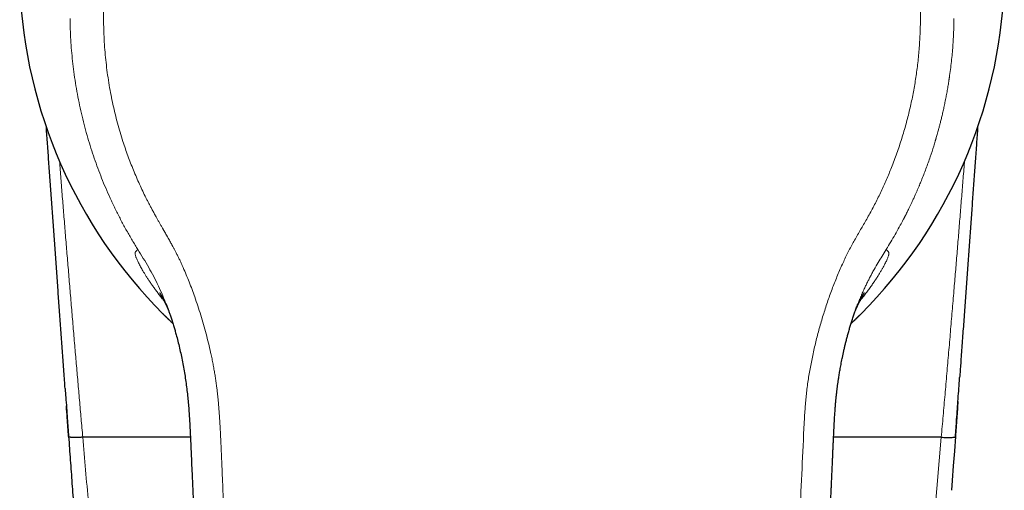
# Model space of a CAD drawing. Units: millimetres. Extents: x 8 to 524, y 12 to 399.
# Drawn here: x 249 to 298, y 151 to 174 of the extents above; entities that cross this region are included whole.
import ezdxf

# ---------------------------------------------------------------- set-up
doc = ezdxf.new("R2010")
doc.units = ezdxf.units.MM

msp = doc.modelspace()

# ---------------------------------------------------------------- linework, layer by layer
at = {"color": 252, "linetype": 'Continuous', "lineweight": 0}
for p, q in [((255.171, 162.401), (255.11, 162.5)), ((294.313, 147.382), (294.818, 153.141))]:
    msp.add_line(p, q, dxfattribs=at)
at = {"color": 7, "linetype": 'Continuous', "lineweight": 30}
for p, q in [((256.586, 159.665), (256.565, 159.716)), ((257.766, 153.141), (252.453, 153.141)), ((294.817, 153.141), (289.503, 153.141))]:
    msp.add_line(p, q, dxfattribs=at)
at = {"color": 7, "linetype": 'Continuous', "lineweight": 30, "flags": 128}
msp.add_lwpolyline([(295.515, 153.171), (295.463, 152.452), (295.411, 151.733), (295.359, 151.014), (295.324, 150.529)], dxfattribs=at)
at = {"color": 7, "linetype": 'Continuous', "lineweight": 30}
for centre, start, end in [((273.519, 176.34), 182.388, 225.0085), ((273.751, 176.34), 314.9915, 357.612)]:
    msp.add_arc(centre, 24.197, start, end, dxfattribs=at)
at = {"color": 252, "linetype": 'Continuous', "lineweight": 0}
for points, knots in [([(273.635, 194.629), (273.461, 194.627), (273.114, 194.624), (272.596, 194.603), (272.081, 194.57), (271.569, 194.524), (271.061, 194.465), (270.566, 194.395), (270.084, 194.314), (269.614, 194.224), (269.148, 194.122), (268.684, 194.009), (268.214, 193.881), (267.738, 193.739), (267.257, 193.582), (266.779, 193.412), (266.304, 193.228), (265.833, 193.033), (265.375, 192.828), (264.932, 192.617), (264.504, 192.4), (264.083, 192.173), (263.668, 191.936), (263.251, 191.684), (262.833, 191.417), (262.414, 191.132), (262, 190.835), (261.592, 190.526), (261.191, 190.205), (260.806, 189.88), (260.437, 189.553), (260.082, 189.223), (259.735, 188.885), (259.396, 188.539), (259.058, 188.177), (258.723, 187.8), (258.392, 187.41), (258.071, 187.012), (257.76, 186.608), (257.459, 186.196), (257.174, 185.785), (256.904, 185.376), (256.649, 184.968), (256.402, 184.554), (256.164, 184.134), (255.931, 183.698), (255.702, 183.245), (255.478, 182.777), (255.265, 182.302), (255.063, 181.819), (254.87, 181.33), (254.692, 180.844), (254.528, 180.363), (254.379, 179.892), (254.241, 179.419), (254.115, 178.947), (253.998, 178.464), (253.891, 177.971), (253.795, 177.465), (253.711, 176.957), (253.64, 176.447), (253.582, 175.936), (253.538, 175.434), (253.507, 174.943), (253.487, 174.461), (253.479, 173.979), (253.483, 173.496), (253.497, 173.005), (253.524, 172.505), (253.564, 172), (253.616, 171.497), (253.681, 170.997), (253.758, 170.501), (253.846, 170.017), (253.943, 169.546), (254.05, 169.087), (254.168, 168.63), (254.296, 168.176), (254.426, 167.756), (254.556, 167.369), (254.682, 167.014), (254.815, 166.661), (254.955, 166.31), (255.102, 165.96), (255.256, 165.613), (255.411, 165.278), (255.541, 165.011), (255.643, 164.811), (255.721, 164.662), (255.802, 164.507), (255.888, 164.346), (255.979, 164.18), (256.065, 164.024), (256.146, 163.88), (256.22, 163.749), (256.296, 163.614), (256.356, 163.508), (256.398, 163.436), (256.418, 163.4), (256.437, 163.368), (256.455, 163.336), (256.474, 163.302), (256.494, 163.268), (256.514, 163.232), (256.535, 163.196), (256.556, 163.16), (256.576, 163.125), (256.597, 163.089), (256.617, 163.053), (256.652, 162.993), (256.698, 162.911), (256.755, 162.811), (256.807, 162.72), (256.845, 162.65), (256.872, 162.6), (256.893, 162.561), (256.918, 162.513), (256.949, 162.456), (256.981, 162.394), (257.013, 162.332), (257.06, 162.239), (257.123, 162.114), (257.199, 161.959), (257.272, 161.806), (257.342, 161.654), (257.438, 161.439), (257.561, 161.153), (257.708, 160.794), (257.848, 160.429), (257.992, 160.035), (258.135, 159.614), (258.28, 159.161), (258.416, 158.702), (258.543, 158.242), (258.659, 157.784), (258.75, 157.393), (258.819, 157.07), (258.871, 156.814), (258.918, 156.564), (258.961, 156.318), (259, 156.077), (259.035, 155.834), (259.065, 155.605), (259.092, 155.386), (259.114, 155.182), (259.135, 154.974), (259.155, 154.762), (259.173, 154.547), (259.189, 154.336), (259.203, 154.13), (259.216, 153.925), (259.228, 153.71), (259.241, 153.48), (259.253, 153.247), (259.264, 153.011), (259.273, 152.839), (259.278, 152.723), (259.28, 152.668), (259.283, 152.612), (259.285, 152.556), (259.288, 152.503), (259.289, 152.463), (259.291, 152.423), (259.293, 152.372), (259.296, 152.298), (259.3, 152.208), (259.305, 152.1), (259.31, 151.976), (259.316, 151.836), (259.322, 151.684), (259.328, 151.537), (259.334, 151.403), (259.339, 151.285), (259.343, 151.172), (259.348, 151.065), (259.36, 150.782), (259.382, 150.304), (259.414, 149.631), (259.447, 148.941), (259.479, 148.251), (259.513, 147.56), (259.546, 146.87), (259.579, 146.18), (259.647, 144.798), (259.751, 142.725), (259.858, 140.64), (259.931, 139.235), (259.97, 138.51), (260.008, 137.785), (260.047, 137.06), (260.086, 136.334), (260.15, 135.159), (260.239, 133.531), (260.356, 131.448), (260.476, 129.358), (260.599, 127.262), (260.724, 125.158), (260.852, 123.048), (260.983, 120.935), (261.111, 118.896), (261.237, 116.935), (261.359, 115.056), (261.482, 113.186), (261.607, 111.324), (261.733, 109.472), (261.86, 107.628), (261.994, 105.72), (262.134, 103.746), (262.281, 101.707), (262.43, 99.674), (262.575, 97.729), (262.715, 95.87), (262.828, 94.397), (262.897, 93.49), (262.924, 93.143), (262.931, 93.052), (262.939, 92.955), (262.947, 92.858), (262.955, 92.758), (262.963, 92.656), (262.972, 92.554), (262.978, 92.474), (262.984, 92.414), (262.988, 92.37), (262.991, 92.33), (262.995, 92.292), (262.998, 92.257), (263.002, 92.215), (263.011, 92.133), (263.024, 92.014), (263.041, 91.882), (263.056, 91.771), (263.07, 91.677), (263.085, 91.589), (263.1, 91.505), (263.124, 91.382), (263.16, 91.222), (263.211, 91.026), (263.268, 90.84), (263.333, 90.659), (263.407, 90.479), (263.49, 90.298), (263.589, 90.103), (263.704, 89.898), (263.836, 89.683), (263.98, 89.472), (264.134, 89.264), (264.3, 89.059), (264.466, 88.868), (264.629, 88.694), (264.784, 88.54), (264.938, 88.396), (265.094, 88.263), (265.254, 88.139), (265.417, 88.024), (265.584, 87.919), (265.754, 87.823), (265.93, 87.737), (266.112, 87.658), (266.264, 87.601), (266.386, 87.561), (266.475, 87.534), (266.566, 87.508), (266.659, 87.483), (266.753, 87.46), (266.849, 87.439), (266.96, 87.417), (267.09, 87.393), (267.241, 87.369), (267.403, 87.345), (267.563, 87.324), (267.711, 87.307), (267.843, 87.292), (267.974, 87.278), (268.111, 87.264), (268.252, 87.251), (268.391, 87.237), (268.526, 87.224), (268.665, 87.211), (268.806, 87.198), (268.948, 87.184), (269.155, 87.166), (269.425, 87.142), (269.754, 87.116), (270.073, 87.092), (270.392, 87.07), (270.851, 87.042), (271.449, 87.011), (272.18, 86.984), (272.909, 86.967), (273.393, 86.965), (273.635, 86.964)], [0, 0, 0, 0, 0.004066, 0.008108, 0.012128, 0.016128, 0.020112, 0.024083, 0.027815, 0.03154, 0.03526, 0.038976, 0.042691, 0.046634, 0.050582, 0.054536, 0.058499, 0.062473, 0.066459, 0.070207, 0.073945, 0.077675, 0.081398, 0.085117, 0.089048, 0.092996, 0.096962, 0.100949, 0.104961, 0.108966, 0.112729, 0.116497, 0.12027, 0.12405, 0.127841, 0.131839, 0.135826, 0.139806, 0.143781, 0.147752, 0.151723, 0.155469, 0.159217, 0.162971, 0.166733, 0.170503, 0.174534, 0.178577, 0.182635, 0.186708, 0.1908, 0.194928, 0.19881, 0.202665, 0.206495, 0.210304, 0.214092, 0.218104, 0.222112, 0.22612, 0.23013, 0.234145, 0.238145, 0.241904, 0.245662, 0.24942, 0.25318, 0.256944, 0.260916, 0.26487, 0.268809, 0.272735, 0.27665, 0.280558, 0.284237, 0.287914, 0.291591, 0.29527, 0.298953, 0.301886, 0.304825, 0.30777, 0.310722, 0.313682, 0.316651, 0.319631, 0.322338, 0.323592, 0.324903, 0.32627, 0.327694, 0.329174, 0.330711, 0.331882, 0.333035, 0.334238, 0.335508, 0.335898, 0.336187, 0.336476, 0.336765, 0.337054, 0.337377, 0.337699, 0.338021, 0.338343, 0.338666, 0.338988, 0.33931, 0.339632, 0.340613, 0.341513, 0.342333, 0.343072, 0.343378, 0.343667, 0.344101, 0.344646, 0.34519, 0.345734, 0.346278, 0.347639, 0.348999, 0.350333, 0.351615, 0.352912, 0.355862, 0.358888, 0.361993, 0.36503, 0.368692, 0.372411, 0.376172, 0.379896, 0.383576, 0.387213, 0.389288, 0.391319, 0.393307, 0.395252, 0.397156, 0.399024, 0.40099, 0.402565, 0.404167, 0.405797, 0.407455, 0.40914, 0.410853, 0.412399, 0.413972, 0.415654, 0.417446, 0.419348, 0.421113, 0.422962, 0.423389, 0.42382, 0.424255, 0.424695, 0.425139, 0.425478, 0.425634, 0.426082, 0.42666, 0.427367, 0.428204, 0.429171, 0.430267, 0.431494, 0.432732, 0.433709, 0.434624, 0.435499, 0.436336, 0.437133, 0.442132, 0.447513, 0.452896, 0.45828, 0.463665, 0.469051, 0.474439, 0.479827, 0.50139, 0.52297, 0.528625, 0.534281, 0.539938, 0.545597, 0.551256, 0.556917, 0.573118, 0.589372, 0.60568, 0.622042, 0.638459, 0.654929, 0.671452, 0.687952, 0.702695, 0.717368, 0.731973, 0.74651, 0.760979, 0.77538, 0.789715, 0.805703, 0.82164, 0.837527, 0.853365, 0.867262, 0.881123, 0.88794, 0.888539, 0.889263, 0.890067, 0.890827, 0.891544, 0.892415, 0.893212, 0.893933, 0.894295, 0.894635, 0.894952, 0.895247, 0.895519, 0.895781, 0.896237, 0.897441, 0.898578, 0.899348, 0.900083, 0.900784, 0.90145, 0.902082, 0.903714, 0.905286, 0.906802, 0.908275, 0.909783, 0.911338, 0.912944, 0.914884, 0.916847, 0.918836, 0.920855, 0.922907, 0.924996, 0.926775, 0.928475, 0.930099, 0.931691, 0.933279, 0.934833, 0.936355, 0.937874, 0.9394, 0.940935, 0.942494, 0.94321, 0.943936, 0.944672, 0.945418, 0.946174, 0.946941, 0.947719, 0.948823, 0.950014, 0.951292, 0.952656, 0.95379, 0.954782, 0.955761, 0.956859, 0.958013, 0.959067, 0.960121, 0.961194, 0.962319, 0.963429, 0.964523, 0.967191, 0.969763, 0.972237, 0.974667, 0.977243, 0.982973, 0.988675, 0.99435, 1, 1, 1, 1]), ([(293.788, 173.669), (293.789, 173.812), (293.79, 174.098), (293.78, 174.526), (293.762, 174.953), (293.734, 175.38), (293.698, 175.806), (293.653, 176.223), (293.601, 176.63), (293.543, 177.028), (293.477, 177.425), (293.403, 177.82), (293.322, 178.214), (293.234, 178.606), (293.138, 178.995), (293.035, 179.383), (292.925, 179.769), (292.809, 180.15), (292.686, 180.527), (292.558, 180.899), (292.422, 181.268), (292.277, 181.644), (292.121, 182.028), (291.953, 182.417), (291.778, 182.803), (291.595, 183.185), (291.405, 183.564), (291.212, 183.931), (291.015, 184.287), (290.816, 184.633), (290.611, 184.975), (290.4, 185.313), (290.183, 185.646), (289.96, 185.976), (289.73, 186.301), (289.495, 186.621), (289.254, 186.937), (289.008, 187.247), (288.759, 187.55), (288.505, 187.846), (288.246, 188.138), (287.985, 188.421), (287.722, 188.696), (287.457, 188.962), (287.187, 189.224), (286.913, 189.481), (286.633, 189.732), (286.355, 189.973), (286.078, 190.205), (285.802, 190.427), (285.523, 190.644), (285.24, 190.856), (284.947, 191.067), (284.644, 191.277), (284.331, 191.484), (284.015, 191.685), (283.694, 191.88), (283.37, 192.069), (283.048, 192.248), (282.73, 192.417), (282.415, 192.578), (282.097, 192.732), (281.776, 192.881), (281.446, 193.027), (281.107, 193.17), (280.759, 193.309), (280.408, 193.441), (280.055, 193.566), (279.699, 193.685), (279.348, 193.795), (279.002, 193.896), (278.661, 193.988), (278.318, 194.075), (277.974, 194.155), (277.621, 194.231), (277.26, 194.301), (276.891, 194.365), (276.52, 194.422), (276.148, 194.472), (275.776, 194.515), (275.38, 194.554), (274.961, 194.586), (274.52, 194.61), (274.077, 194.625), (273.782, 194.628), (273.635, 194.629)], [0, 0, 0, 0, 0.013261, 0.026513, 0.039754, 0.052987, 0.066212, 0.079429, 0.091885, 0.104335, 0.11678, 0.129219, 0.141652, 0.15408, 0.166502, 0.178918, 0.191328, 0.203733, 0.21591, 0.228083, 0.24025, 0.252412, 0.265538, 0.278659, 0.291772, 0.304879, 0.31798, 0.331074, 0.343414, 0.355749, 0.368078, 0.380401, 0.39272, 0.405033, 0.417341, 0.429645, 0.441944, 0.454239, 0.466311, 0.47838, 0.490445, 0.502509, 0.514138, 0.525766, 0.537393, 0.549018, 0.560641, 0.572262, 0.583217, 0.594169, 0.60512, 0.616068, 0.627015, 0.638624, 0.650231, 0.661838, 0.673444, 0.685049, 0.696653, 0.707594, 0.718535, 0.729475, 0.740415, 0.751355, 0.762957, 0.774559, 0.78616, 0.79776, 0.80936, 0.820959, 0.831895, 0.842831, 0.853767, 0.864702, 0.875638, 0.887237, 0.898837, 0.910439, 0.922042, 0.933648, 0.945255, 0.958938, 0.972623, 0.986311, 1, 1, 1, 1]), ([(255.111, 162.5), (255.015, 162.657), (254.824, 162.971), (254.551, 163.45), (254.29, 163.936), (254.042, 164.429), (253.806, 164.929), (253.587, 165.425), (253.384, 165.917), (253.197, 166.405), (253.021, 166.897), (252.857, 167.394), (252.701, 167.904), (252.555, 168.43), (252.419, 168.969), (252.297, 169.512), (252.188, 170.058), (252.093, 170.608), (252.014, 171.15), (251.949, 171.683), (251.898, 172.208), (251.86, 172.734), (251.835, 173.262), (251.83, 173.614), (251.827, 173.79)], [0, 0, 0, 0, 0.0463399, 0.0927017, 0.1390913, 0.1855126, 0.2319663, 0.2784535, 0.3223158, 0.3662076, 0.4101273, 0.4540747, 0.4980504, 0.5447229, 0.5914288, 0.6381694, 0.6849458, 0.7317596, 0.7786117, 0.8228209, 0.8670632, 0.9113398, 0.9556523, 1, 1, 1, 1]), ([(291.096, 163.827), (291.15, 163.921), (291.258, 164.109), (291.414, 164.395), (291.565, 164.682), (291.712, 164.972), (291.852, 165.263), (291.987, 165.554), (292.116, 165.846), (292.24, 166.14), (292.368, 166.454), (292.497, 166.789), (292.627, 167.145), (292.75, 167.503), (292.867, 167.864), (292.977, 168.226), (293.078, 168.585), (293.172, 168.939), (293.257, 169.29), (293.337, 169.642), (293.41, 169.995), (293.477, 170.349), (293.537, 170.705), (293.591, 171.061), (293.639, 171.423), (293.681, 171.792), (293.717, 172.167), (293.746, 172.542), (293.767, 172.918), (293.782, 173.294), (293.786, 173.544), (293.788, 173.669)], [0, 0, 0, 0, 0.031567, 0.063119, 0.094658, 0.126185, 0.157703, 0.188649, 0.219585, 0.250509, 0.281421, 0.318205, 0.354972, 0.391719, 0.428448, 0.465156, 0.501845, 0.536847, 0.571829, 0.606792, 0.641736, 0.67666, 0.711564, 0.746448, 0.781312, 0.817816, 0.854297, 0.890757, 0.927194, 0.963608, 1, 1, 1, 1]), ([(292.159, 162.5), (292.233, 162.62), (292.38, 162.861), (292.592, 163.226), (292.78, 163.563), (292.9, 163.788), (292.958, 163.899), (292.972, 163.926), (292.986, 163.953), (293, 163.981), (293.014, 164.008), (293.028, 164.035), (293.04, 164.059), (293.057, 164.09), (293.079, 164.134), (293.111, 164.198), (293.151, 164.278), (293.199, 164.375), (293.255, 164.489), (293.317, 164.619), (293.385, 164.764), (293.459, 164.924), (293.519, 165.056), (293.564, 165.157), (293.592, 165.22), (293.62, 165.285), (293.649, 165.351), (293.678, 165.42), (293.705, 165.482), (293.727, 165.534), (293.77, 165.637), (293.885, 165.917), (294.066, 166.382), (294.268, 166.95), (294.415, 167.402), (294.496, 167.664), (294.524, 167.76), (294.532, 167.786), (294.54, 167.812), (294.548, 167.838), (294.555, 167.864), (294.563, 167.891), (294.578, 167.94), (294.6, 168.019), (294.632, 168.133), (294.669, 168.264), (294.709, 168.412), (294.752, 168.578), (294.799, 168.762), (294.848, 168.962), (294.898, 169.178), (294.95, 169.41), (295.002, 169.659), (295.053, 169.915), (295.102, 170.174), (295.145, 170.426), (295.175, 170.606), (295.191, 170.709), (295.196, 170.742), (295.201, 170.775), (295.206, 170.808), (295.211, 170.841), (295.234, 170.998), (295.272, 171.274), (295.319, 171.668), (295.357, 172.05), (295.388, 172.42), (295.411, 172.779), (295.428, 173.127), (295.439, 173.462), (295.442, 173.682), (295.443, 173.79)], [0, 0, 0, 0, 0.0355205, 0.071055, 0.1066056, 0.1328966, 0.1354793, 0.1380621, 0.1406451, 0.1432281, 0.1458113, 0.1483945, 0.1509779, 0.1524296, 0.1574043, 0.1634389, 0.1705338, 0.1798837, 0.1906038, 0.2026949, 0.2161576, 0.230993, 0.247202, 0.2528526, 0.258653, 0.2646031, 0.2707031, 0.276953, 0.2833528, 0.2878354, 0.2910815, 0.3114892, 0.3642221, 0.4169941, 0.4634656, 0.4839232, 0.4862198, 0.4885166, 0.4908133, 0.4931102, 0.4954072, 0.4977042, 0.5000013, 0.5084381, 0.5183683, 0.5297927, 0.5427119, 0.5571269, 0.5730386, 0.5904483, 0.6089642, 0.6289213, 0.6503209, 0.6731647, 0.6944634, 0.7168831, 0.7375411, 0.7403108, 0.7430954, 0.7458949, 0.7487093, 0.7515387, 0.754383, 0.7886219, 0.8218531, 0.854075, 0.8852861, 0.9154857, 0.9446725, 0.9728445, 1, 1, 1, 1]), ([(251.307, 166.745), (251.33, 166.463), (251.376, 165.886), (251.446, 165.011), (251.518, 164.116), (251.592, 163.214), (251.667, 162.306), (251.743, 161.392), (251.82, 160.47), (251.898, 159.542), (251.978, 158.608), (252.057, 157.684), (252.135, 156.773), (252.214, 155.873), (252.293, 154.968), (252.373, 154.056), (252.427, 153.447), (252.454, 153.141)], [0, 0, 0, 0, 0.061998, 0.127258, 0.193011, 0.259258, 0.325997, 0.39323, 0.460957, 0.529176, 0.597889, 0.667095, 0.732799, 0.798941, 0.865522, 0.932542, 1, 1, 1, 1]), ([(294.816, 153.141), (294.847, 153.493), (294.91, 154.193), (295.002, 155.241), (295.092, 156.281), (295.182, 157.314), (295.27, 158.339), (295.356, 159.357), (295.439, 160.34), (295.519, 161.288), (295.595, 162.202), (295.67, 163.11), (295.743, 164.011), (295.816, 164.906), (295.887, 165.795), (295.936, 166.407), (295.961, 166.723), (295.963, 166.744)], [0, 0, 0, 0, 0.077572, 0.154598, 0.231079, 0.307013, 0.382401, 0.457243, 0.53154, 0.599165, 0.666332, 0.733041, 0.79929, 0.865082, 0.930414, 0.995288, 1, 1, 1, 1]), ([(288.037, 153.57), (288.043, 153.684), (288.055, 153.911), (288.075, 154.251), (288.099, 154.592), (288.128, 154.931), (288.161, 155.268), (288.201, 155.602), (288.247, 155.933), (288.3, 156.264), (288.358, 156.595), (288.422, 156.928), (288.492, 157.262), (288.567, 157.594), (288.647, 157.925), (288.732, 158.255), (288.821, 158.584), (288.915, 158.911), (289.014, 159.236), (289.117, 159.559), (289.225, 159.88), (289.338, 160.2), (289.455, 160.516), (289.576, 160.828), (289.702, 161.136), (289.833, 161.442), (289.964, 161.734), (290.096, 162.013), (290.228, 162.278), (290.365, 162.541), (290.507, 162.801), (290.652, 163.059), (290.799, 163.315), (290.948, 163.571), (291.047, 163.742), (291.096, 163.827)], [0, 0, 0, 0, 0.031507, 0.063001, 0.094479, 0.125939, 0.157386, 0.188264, 0.21914, 0.250016, 0.28089, 0.312392, 0.343887, 0.375371, 0.406843, 0.438304, 0.469755, 0.501197, 0.532562, 0.563919, 0.595268, 0.626606, 0.657933, 0.68869, 0.719438, 0.750177, 0.780903, 0.808323, 0.835726, 0.863116, 0.8905, 0.917881, 0.94526, 0.972634, 1, 1, 1, 1]), ([(256.475, 159.852), (256.442, 159.893), (256.363, 159.991), (256.245, 160.143), (256.121, 160.307), (256.004, 160.466), (255.894, 160.619), (255.792, 160.767), (255.697, 160.907), (255.61, 161.041), (255.53, 161.168), (255.457, 161.287), (255.391, 161.399), (255.332, 161.503), (255.279, 161.599), (255.23, 161.691), (255.187, 161.779), (255.148, 161.86), (255.117, 161.933), (255.091, 161.998), (255.071, 162.054), (255.056, 162.104), (255.046, 162.148), (255.039, 162.186), (255.038, 162.218), (255.04, 162.244), (255.046, 162.264), (255.052, 162.273), (255.055, 162.277)], [0, 0, 0, 0, 0.027914, 0.067123, 0.106267, 0.145322, 0.184261, 0.223061, 0.2617, 0.300164, 0.338437, 0.376498, 0.414323, 0.451881, 0.489146, 0.526107, 0.567124, 0.60771, 0.647826, 0.687438, 0.726528, 0.76507, 0.80303, 0.844069, 0.88432, 0.923752, 0.962327, 1, 1, 1, 1]), ([(255.055, 162.277), (255.06, 162.284), (255.07, 162.295), (255.085, 162.313), (255.1, 162.33), (255.114, 162.346), (255.128, 162.361), (255.141, 162.374), (255.155, 162.388), (255.164, 162.396), (255.169, 162.4)], [0, 0, 0, 0, 0.144966, 0.283846, 0.416304, 0.542616, 0.663457, 0.779512, 0.891465, 1, 1, 1, 1]), ([(256.565, 159.716), (256.512, 159.85), (256.394, 160.148), (256.191, 160.596), (255.959, 161.063), (255.711, 161.517), (255.444, 161.961), (255.262, 162.255), (255.171, 162.402)], [0, 0, 0, 0, 0.142564, 0.316337, 0.487098, 0.657959, 0.828909, 1, 1, 1, 1]), ([(290.707, 159.724), (290.723, 159.765), (290.747, 159.825), (290.778, 159.902), (290.801, 159.958), (290.824, 160.014), (290.848, 160.072), (290.873, 160.129), (290.92, 160.24), (290.99, 160.398), (291.082, 160.596), (291.17, 160.778), (291.244, 160.926), (291.304, 161.043), (291.352, 161.133), (291.398, 161.22), (291.45, 161.315), (291.549, 161.493), (291.699, 161.751), (291.898, 162.077), (292.032, 162.294), (292.099, 162.402)], [0, 0, 0, 0, 0.043696, 0.063249, 0.083115, 0.103294, 0.123785, 0.144589, 0.165706, 0.243283, 0.315494, 0.382339, 0.443814, 0.479708, 0.513478, 0.545125, 0.57772, 0.620504, 0.747485, 0.873984, 1, 1, 1, 1]), ([(292.215, 162.277), (292.219, 162.271), (292.226, 162.259), (292.232, 162.231), (292.232, 162.193), (292.224, 162.143), (292.209, 162.085), (292.188, 162.021), (292.162, 161.953), (292.129, 161.876), (292.088, 161.787), (292.039, 161.69), (291.983, 161.584), (291.92, 161.469), (291.847, 161.344), (291.766, 161.209), (291.674, 161.063), (291.573, 160.908), (291.462, 160.743), (291.34, 160.569), (291.209, 160.387), (291.067, 160.198), (290.93, 160.02), (290.836, 159.902), (290.795, 159.852)], [0, 0, 0, 0, 0.048111, 0.0976625, 0.148568, 0.2007579, 0.2541544, 0.29689, 0.340269, 0.3842644, 0.4288391, 0.4739391, 0.5170942, 0.5606605, 0.6046157, 0.6489132, 0.6935091, 0.738369, 0.7834687, 0.8287819, 0.8742738, 0.9199056, 0.9656364, 1, 1, 1, 1]), ([(292.099, 162.402), (292.109, 162.418), (292.129, 162.451), (292.149, 162.484), (292.159, 162.5)], [0, 0, 0, 0, 0.499987, 1, 1, 1, 1]), ([(292.101, 162.4), (292.106, 162.396), (292.115, 162.388), (292.129, 162.374), (292.142, 162.361), (292.156, 162.346), (292.17, 162.33), (292.185, 162.313), (292.2, 162.295), (292.21, 162.284), (292.215, 162.277)], [0, 0, 0, 0, 0.108535, 0.220488, 0.336543, 0.457384, 0.583696, 0.716154, 0.855034, 1, 1, 1, 1]), ([(284.291, 92.442), (284.362, 93.364), (284.503, 95.212), (284.714, 97.992), (284.921, 100.787), (285.125, 103.594), (285.325, 106.414), (285.533, 109.414), (285.749, 112.594), (285.971, 115.955), (286.187, 119.327), (286.399, 122.728), (286.607, 126.156), (286.809, 129.611), (287.006, 133.07), (287.196, 136.532), (287.359, 139.595), (287.496, 142.26), (287.609, 144.526), (287.72, 146.79), (287.828, 149.052), (287.935, 151.312), (288.003, 152.818), (288.037, 153.57)], [0, 0, 0, 0, 0.045321, 0.090874, 0.136646, 0.182622, 0.228785, 0.275119, 0.329925, 0.384921, 0.440081, 0.495378, 0.551796, 0.608303, 0.66487, 0.72147, 0.778077, 0.815132, 0.852169, 0.889183, 0.926163, 0.963103, 1, 1, 1, 1]), ([(252.452, 153.141), (252.546, 152.066), (252.715, 150.146), (252.883, 148.227), (252.957, 147.382)], [0, 0, 0, 0, 0.560011, 1, 1, 1, 1])]:
    msp.add_open_spline(points, degree=3, knots=knots, dxfattribs=at)
at = {"color": 7, "linetype": 'Continuous', "lineweight": 30}
for points, knots in [([(251.585, 155.537), (251.575, 155.669), (251.544, 156.104), (251.491, 156.84), (251.426, 157.743), (251.361, 158.639), (251.297, 159.53), (251.232, 160.429), (251.167, 161.335), (251.101, 162.249), (251.036, 163.157), (250.971, 164.058), (250.907, 164.952), (250.843, 165.839), (250.779, 166.72), (250.718, 167.578), (250.677, 168.142), (250.657, 168.414)], [0, 0, 0, 0, 0.030752, 0.101353, 0.171484, 0.241146, 0.310339, 0.379062, 0.450554, 0.521531, 0.591993, 0.66194, 0.731371, 0.800288, 0.86869, 0.936576, 1, 1, 1, 1]), ([(296.613, 168.416), (296.594, 168.155), (296.554, 167.602), (296.493, 166.756), (296.43, 165.874), (296.366, 164.986), (296.301, 164.093), (296.237, 163.193), (296.171, 162.287), (296.106, 161.375), (296.04, 160.457), (295.973, 159.532), (295.906, 158.602), (295.84, 157.684), (295.779, 156.844), (295.741, 156.317), (295.725, 156.086)], [0, 0, 0, 0, 0.063444, 0.13442, 0.205896, 0.277871, 0.350345, 0.42332, 0.496794, 0.570768, 0.645241, 0.720215, 0.795688, 0.871661, 0.943751, 1, 1, 1, 1]), ([(256.249, 160.26), (256.249, 160.26), (256.249, 160.26), (256.25, 160.259), (256.25, 160.259), (256.251, 160.258), (256.252, 160.256), (256.253, 160.254), (256.254, 160.252), (256.255, 160.25), (256.257, 160.248), (256.258, 160.246), (256.26, 160.242), (256.263, 160.238), (256.265, 160.235), (256.267, 160.231), (256.269, 160.228), (256.271, 160.225), (256.272, 160.222), (256.274, 160.22), (256.276, 160.216), (256.279, 160.212), (256.282, 160.207), (256.285, 160.201), (256.289, 160.195), (256.292, 160.189), (256.295, 160.184), (256.298, 160.18), (256.303, 160.17), (256.311, 160.157), (256.321, 160.139), (256.331, 160.121), (256.343, 160.101), (256.354, 160.08), (256.364, 160.062), (256.371, 160.05), (256.375, 160.042), (256.379, 160.035), (256.383, 160.028), (256.386, 160.022), (256.389, 160.016), (256.393, 160.009), (256.397, 160.001), (256.402, 159.993), (256.407, 159.984), (256.412, 159.973), (256.418, 159.962), (256.424, 159.95), (256.43, 159.939), (256.437, 159.926), (256.444, 159.912), (256.451, 159.898), (256.458, 159.885), (256.464, 159.873), (256.47, 159.861), (256.476, 159.849), (256.482, 159.837), (256.487, 159.828), (256.491, 159.819), (256.496, 159.81), (256.501, 159.799), (256.507, 159.788), (256.512, 159.777), (256.517, 159.766), (256.523, 159.755), (256.53, 159.741), (256.538, 159.724), (256.545, 159.707), (256.554, 159.69), (256.563, 159.671), (256.572, 159.65), (256.58, 159.633), (256.587, 159.619), (256.592, 159.607), (256.598, 159.595), (256.605, 159.58), (256.612, 159.564), (256.619, 159.548), (256.626, 159.533), (256.632, 159.52), (256.637, 159.508), (256.642, 159.498), (256.646, 159.488), (256.65, 159.478), (256.655, 159.468), (256.659, 159.457), (256.665, 159.445), (256.67, 159.432), (256.676, 159.418), (256.682, 159.404), (256.687, 159.393), (256.69, 159.386), (256.691, 159.383)], [0, 0, 0, 0, 0.000405, 0.015194, 0.029655, 0.04443, 0.058863, 0.0723, 0.083945, 0.09332, 0.102673, 0.1124, 0.123924, 0.137247, 0.146799, 0.156647, 0.16519, 0.172236, 0.178324, 0.184305, 0.19147, 0.200194, 0.210975, 0.22243, 0.233439, 0.24262, 0.249838, 0.257096, 0.265899, 0.293998, 0.314385, 0.340925, 0.361858, 0.389372, 0.412631, 0.420115, 0.428862, 0.437815, 0.445018, 0.45045, 0.455977, 0.463017, 0.471425, 0.479199, 0.488428, 0.498653, 0.510445, 0.521393, 0.530893, 0.542272, 0.55546, 0.568705, 0.58022, 0.590371, 0.601231, 0.613124, 0.623198, 0.631799, 0.639012, 0.646854, 0.656192, 0.666735, 0.676319, 0.684505, 0.694383, 0.707518, 0.723301, 0.73773, 0.751537, 0.769277, 0.787224, 0.804401, 0.813569, 0.822382, 0.832591, 0.844409, 0.85932, 0.872726, 0.884564, 0.894839, 0.903559, 0.911396, 0.918482, 0.925938, 0.933762, 0.941953, 0.950946, 0.961611, 0.973174, 0.984415, 0.993973, 1, 1, 1, 1]), ([(290.58, 159.386), (290.582, 159.39), (290.586, 159.4), (290.592, 159.415), (290.599, 159.43), (290.605, 159.445), (290.611, 159.458), (290.616, 159.47), (290.621, 159.481), (290.626, 159.492), (290.631, 159.503), (290.636, 159.515), (290.642, 159.528), (290.648, 159.543), (290.656, 159.559), (290.664, 159.577), (290.672, 159.594), (290.679, 159.61), (290.686, 159.625), (290.693, 159.64), (290.7, 159.656), (290.708, 159.673), (290.716, 159.689), (290.724, 159.707), (290.733, 159.726), (290.743, 159.747), (290.752, 159.765), (290.761, 159.782), (290.77, 159.801), (290.779, 159.82), (290.788, 159.838), (290.796, 159.854), (290.803, 159.866), (290.807, 159.874), (290.81, 159.882), (290.814, 159.889), (290.819, 159.898), (290.824, 159.908), (290.83, 159.92), (290.837, 159.933), (290.845, 159.948), (290.852, 159.962), (290.861, 159.979), (290.872, 159.999), (290.883, 160.02), (290.894, 160.041), (290.906, 160.062), (290.917, 160.083), (290.928, 160.102), (290.938, 160.12), (290.946, 160.133), (290.951, 160.142), (290.953, 160.146), (290.956, 160.151), (290.959, 160.156), (290.962, 160.162), (290.966, 160.168), (290.969, 160.173), (290.971, 160.177), (290.973, 160.181), (290.975, 160.184), (290.978, 160.188), (290.981, 160.193), (290.984, 160.199), (290.987, 160.205), (290.99, 160.21), (290.993, 160.214), (290.995, 160.218), (290.997, 160.221), (291, 160.226), (291.002, 160.23), (291.005, 160.235), (291.008, 160.239), (291.01, 160.243), (291.012, 160.246), (291.013, 160.248), (291.014, 160.25), (291.016, 160.252), (291.017, 160.254), (291.018, 160.255), (291.019, 160.257), (291.02, 160.258), (291.02, 160.259), (291.021, 160.26), (291.021, 160.26), (291.021, 160.26)], [0, 0, 0, 0, 0.009622, 0.022035, 0.035196, 0.046872, 0.056633, 0.065512, 0.074141, 0.082519, 0.090645, 0.099279, 0.109579, 0.121566, 0.135247, 0.150622, 0.165537, 0.178293, 0.189709, 0.202742, 0.216491, 0.231269, 0.246004, 0.258939, 0.277934, 0.298326, 0.312765, 0.32724, 0.344951, 0.361399, 0.377189, 0.394841, 0.4032, 0.410443, 0.416566, 0.422971, 0.430953, 0.440517, 0.451003, 0.464051, 0.476427, 0.490471, 0.505202, 0.527141, 0.548411, 0.570366, 0.593608, 0.616711, 0.639713, 0.659792, 0.683847, 0.690186, 0.695513, 0.701535, 0.709222, 0.718411, 0.727163, 0.734508, 0.741072, 0.74692, 0.752068, 0.757764, 0.76697, 0.777969, 0.788771, 0.798818, 0.807338, 0.814409, 0.821485, 0.831117, 0.842829, 0.856979, 0.870343, 0.882005, 0.891895, 0.900542, 0.909159, 0.917941, 0.928375, 0.940678, 0.953487, 0.966405, 0.979133, 0.991618, 1, 1, 1, 1]), ([(256.586, 159.665), (256.589, 159.657), (256.599, 159.633), (256.615, 159.59), (256.635, 159.536), (256.658, 159.475), (256.682, 159.408), (256.709, 159.334), (256.737, 159.254), (256.767, 159.168), (256.798, 159.077), (256.83, 158.979), (256.864, 158.876), (256.899, 158.765), (256.932, 158.658), (256.963, 158.553), (256.992, 158.453), (257.022, 158.349), (257.052, 158.24), (257.103, 158.055), (257.17, 157.794), (257.25, 157.458), (257.325, 157.116), (257.395, 156.768), (257.459, 156.414), (257.516, 156.061), (257.566, 155.711), (257.609, 155.363), (257.645, 155.017), (257.676, 154.674), (257.701, 154.334), (257.723, 153.997), (257.741, 153.665), (257.757, 153.338), (257.772, 153.017), (257.786, 152.698), (257.806, 152.24), (257.832, 151.641), (257.866, 150.898), (257.901, 150.148), (257.936, 149.393), (257.972, 148.633), (258.009, 147.866), (258.046, 147.099), (258.083, 146.332), (258.121, 145.565), (258.159, 144.796), (258.198, 144.017), (258.237, 143.23), (258.278, 142.435), (258.319, 141.627), (258.361, 140.806), (258.405, 139.971), (258.448, 139.141), (258.492, 138.317), (258.531, 137.577), (258.567, 136.917), (258.599, 136.334), (258.63, 135.747), (258.663, 135.156), (258.695, 134.563), (258.728, 133.968), (258.762, 133.373), (258.795, 132.772), (258.829, 132.166), (258.864, 131.556), (258.899, 130.94), (258.935, 130.32), (258.968, 129.739), (259, 129.2), (259.029, 128.702), (259.058, 128.203), (259.09, 127.655), (259.125, 127.063), (259.163, 126.428), (259.201, 125.8), (259.238, 125.178), (259.275, 124.564), (259.312, 123.956), (259.345, 123.431), (259.372, 122.986), (259.394, 122.622), (259.417, 122.26), (259.439, 121.901), (259.458, 121.598), (259.473, 121.352), (259.485, 121.165), (259.496, 120.984), (259.507, 120.811), (259.518, 120.645), (259.528, 120.486), (259.537, 120.339), (259.545, 120.205), (259.553, 120.082), (259.561, 119.964), (259.568, 119.852), (259.574, 119.745), (259.581, 119.646), (259.587, 119.554), (259.592, 119.468), (259.597, 119.382), (259.603, 119.295), (259.61, 119.19), (259.618, 119.065), (259.627, 118.919), (259.637, 118.767), (259.647, 118.608), (259.657, 118.443), (259.669, 118.271), (259.68, 118.093), (259.692, 117.909), (259.704, 117.719), (259.717, 117.522), (259.73, 117.32), (259.743, 117.115), (259.756, 116.909), (259.77, 116.702), (259.784, 116.488), (259.798, 116.27), (259.813, 116.041), (259.829, 115.802), (259.845, 115.552), (259.862, 115.296), (259.879, 115.034), (259.897, 114.766), (259.915, 114.497), (259.933, 114.228), (259.951, 113.958), (259.969, 113.682), (259.988, 113.403), (260.015, 113.006), (260.049, 112.495), (260.091, 111.875), (260.133, 111.262), (260.175, 110.652), (260.216, 110.045), (260.258, 109.442), (260.299, 108.846), (260.34, 108.257), (260.381, 107.679), (260.421, 107.112), (260.46, 106.555), (260.5, 106.005), (260.538, 105.462), (260.577, 104.926), (260.615, 104.396), (260.653, 103.867), (260.689, 103.373), (260.723, 102.911), (260.754, 102.484), (260.786, 102.052), (260.82, 101.581), (260.858, 101.073), (260.899, 100.525), (260.94, 99.97), (260.982, 99.409), (261.025, 98.841), (261.067, 98.278), (261.109, 97.719), (261.151, 97.165), (261.194, 96.606), (261.237, 96.04), (261.273, 95.572), (261.302, 95.202), (261.323, 94.934), (261.343, 94.669), (261.363, 94.407), (261.383, 94.15), (261.404, 93.882), (261.426, 93.605), (261.448, 93.318), (261.47, 93.037), (261.49, 92.78), (261.509, 92.545), (261.526, 92.333), (261.543, 92.124), (261.561, 91.92), (261.583, 91.721), (261.608, 91.527), (261.639, 91.339), (261.675, 91.156), (261.715, 90.982), (261.76, 90.816), (261.807, 90.657), (261.858, 90.503), (261.912, 90.354), (261.969, 90.209), (262.028, 90.068), (262.091, 89.928), (262.158, 89.787), (262.23, 89.647), (262.304, 89.51), (262.381, 89.376), (262.464, 89.238), (262.555, 89.096), (262.653, 88.95), (262.728, 88.844), (262.778, 88.776), (262.8, 88.746), (262.818, 88.722), (262.833, 88.702), (262.843, 88.689), (262.849, 88.681), (262.854, 88.676), (262.86, 88.668), (262.868, 88.657), (262.88, 88.641), (262.896, 88.621), (262.913, 88.599), (262.938, 88.567), (262.971, 88.526), (263.01, 88.477), (263.047, 88.433), (263.083, 88.39), (263.121, 88.346), (263.165, 88.295), (263.216, 88.237), (263.275, 88.172), (263.34, 88.101), (263.41, 88.027), (263.485, 87.95), (263.565, 87.87), (263.651, 87.786), (263.744, 87.699), (263.844, 87.609), (263.948, 87.518), (264.057, 87.426), (264.17, 87.335), (264.29, 87.242), (264.417, 87.149), (264.543, 87.062), (264.666, 86.98), (264.786, 86.905), (264.912, 86.83), (265.042, 86.757), (265.179, 86.686), (265.321, 86.617), (265.469, 86.55), (265.623, 86.487), (265.783, 86.427), (265.949, 86.371), (266.12, 86.32), (266.298, 86.274), (266.48, 86.233), (266.667, 86.198), (266.858, 86.167), (267.051, 86.14), (267.249, 86.115), (267.451, 86.09), (267.679, 86.064), (267.934, 86.036), (268.216, 86.006), (268.494, 85.978), (268.769, 85.951), (269.038, 85.926), (269.313, 85.902), (269.593, 85.879), (269.879, 85.857), (270.171, 85.836), (270.468, 85.817), (270.77, 85.8), (271.078, 85.783), (271.391, 85.769), (271.71, 85.756), (272.028, 85.746), (272.345, 85.737), (272.661, 85.73), (272.981, 85.725), (273.307, 85.722), (273.525, 85.722), (273.635, 85.722)], [0, 0, 0, 0, 0.000339, 0.000974, 0.001692, 0.002494, 0.003364, 0.004314, 0.005346, 0.00646, 0.007622, 0.008862, 0.01018, 0.011575, 0.013048, 0.01426, 0.01552, 0.016829, 0.018185, 0.019587, 0.023773, 0.027926, 0.032045, 0.03642, 0.040755, 0.045051, 0.049308, 0.053526, 0.057704, 0.061843, 0.065944, 0.070005, 0.074026, 0.077935, 0.081804, 0.085634, 0.08944, 0.098315, 0.10726, 0.116274, 0.125357, 0.134509, 0.14373, 0.153021, 0.162194, 0.171433, 0.180713, 0.189946, 0.199561, 0.209118, 0.218617, 0.228729, 0.238776, 0.248757, 0.258673, 0.268523, 0.275504, 0.282501, 0.289559, 0.296678, 0.303858, 0.310969, 0.318139, 0.325369, 0.332658, 0.340006, 0.347414, 0.354882, 0.36241, 0.368367, 0.37436, 0.380389, 0.386395, 0.394121, 0.401766, 0.40933, 0.416811, 0.424211, 0.431529, 0.438766, 0.443183, 0.447569, 0.451924, 0.456248, 0.460539, 0.462878, 0.465133, 0.467303, 0.469387, 0.471388, 0.473303, 0.475133, 0.476682, 0.478164, 0.47958, 0.48093, 0.482212, 0.483429, 0.484515, 0.485541, 0.486552, 0.487599, 0.488681, 0.490357, 0.492112, 0.493946, 0.495859, 0.497851, 0.49992, 0.502063, 0.504279, 0.50657, 0.508933, 0.511371, 0.513882, 0.516317, 0.518818, 0.521385, 0.524017, 0.526715, 0.529648, 0.532655, 0.535737, 0.538893, 0.542122, 0.545426, 0.54861, 0.551859, 0.555175, 0.558557, 0.561968, 0.569523, 0.576994, 0.584382, 0.591686, 0.599038, 0.606302, 0.61348, 0.620571, 0.627575, 0.634369, 0.641079, 0.647705, 0.654247, 0.660704, 0.667077, 0.673416, 0.679836, 0.684939, 0.690094, 0.695302, 0.700562, 0.707088, 0.713694, 0.72038, 0.727145, 0.73399, 0.740916, 0.747519, 0.754194, 0.760941, 0.76776, 0.774651, 0.777892, 0.781139, 0.784342, 0.787495, 0.790597, 0.793648, 0.797179, 0.800638, 0.804027, 0.807346, 0.809951, 0.812511, 0.815026, 0.817495, 0.819917, 0.822249, 0.824535, 0.826777, 0.828974, 0.830998, 0.832984, 0.834932, 0.836841, 0.838712, 0.840544, 0.842338, 0.844266, 0.84616, 0.848032, 0.849881, 0.851707, 0.853846, 0.855953, 0.858028, 0.858548, 0.858993, 0.859363, 0.859656, 0.859874, 0.859945, 0.86002, 0.86014, 0.860307, 0.860521, 0.860861, 0.861201, 0.861532, 0.862344, 0.863094, 0.863782, 0.864425, 0.865115, 0.86587, 0.866841, 0.867902, 0.869052, 0.870292, 0.871571, 0.872935, 0.874381, 0.875911, 0.877524, 0.87922, 0.880895, 0.882644, 0.884467, 0.886364, 0.888334, 0.889988, 0.89169, 0.89344, 0.89524, 0.89709, 0.89899, 0.90094, 0.90294, 0.904992, 0.907094, 0.909246, 0.911448, 0.913698, 0.915996, 0.918302, 0.920654, 0.923052, 0.925496, 0.927987, 0.931319, 0.934731, 0.938224, 0.941411, 0.944662, 0.947978, 0.951359, 0.954806, 0.958317, 0.961893, 0.965534, 0.96924, 0.973011, 0.976846, 0.980746, 0.984483, 0.988276, 0.992127, 0.996035, 1, 1, 1, 1]), ([(273.635, 85.722), (273.742, 85.722), (273.953, 85.722), (274.265, 85.725), (274.571, 85.729), (274.871, 85.736), (275.161, 85.743), (275.443, 85.752), (275.716, 85.762), (275.983, 85.774), (276.244, 85.786), (276.501, 85.799), (276.752, 85.814), (276.996, 85.829), (277.233, 85.845), (277.463, 85.862), (277.686, 85.879), (277.902, 85.897), (278.111, 85.915), (278.313, 85.933), (278.508, 85.951), (278.696, 85.97), (278.877, 85.988), (279.051, 86.005), (279.214, 86.022), (279.366, 86.038), (279.507, 86.054), (279.643, 86.069), (279.773, 86.084), (279.897, 86.099), (280.019, 86.114), (280.138, 86.129), (280.255, 86.144), (280.365, 86.159), (280.467, 86.175), (280.563, 86.19), (280.651, 86.206), (280.732, 86.221), (280.805, 86.236), (280.872, 86.25), (280.931, 86.264), (280.983, 86.276), (281.028, 86.288), (281.067, 86.298), (281.097, 86.306), (281.122, 86.312), (281.143, 86.318), (281.164, 86.324), (281.186, 86.33), (281.21, 86.337), (281.237, 86.345), (281.27, 86.355), (281.31, 86.368), (281.359, 86.383), (281.415, 86.402), (281.477, 86.423), (281.546, 86.448), (281.62, 86.476), (281.7, 86.508), (281.782, 86.542), (281.866, 86.578), (281.95, 86.616), (282.037, 86.658), (282.129, 86.704), (282.231, 86.758), (282.341, 86.819), (282.458, 86.888), (282.584, 86.966), (282.717, 87.054), (282.858, 87.152), (282.994, 87.252), (283.129, 87.358), (283.265, 87.468), (283.4, 87.584), (283.528, 87.701), (283.651, 87.816), (283.767, 87.931), (283.878, 88.046), (283.984, 88.159), (284.071, 88.256), (284.14, 88.335), (284.193, 88.397), (284.244, 88.458), (284.293, 88.519), (284.342, 88.579), (284.388, 88.638), (284.422, 88.683), (284.445, 88.713), (284.457, 88.729), (284.469, 88.745), (284.479, 88.759), (284.488, 88.771), (284.494, 88.779), (284.498, 88.784), (284.501, 88.789), (284.505, 88.794), (284.509, 88.799), (284.516, 88.809), (284.527, 88.825), (284.545, 88.849), (284.567, 88.88), (284.595, 88.919), (284.642, 88.987), (284.708, 89.085), (284.79, 89.213), (284.872, 89.347), (284.954, 89.489), (285.033, 89.633), (285.107, 89.778), (285.178, 89.926), (285.247, 90.079), (285.314, 90.239), (285.377, 90.405), (285.437, 90.577), (285.491, 90.75), (285.54, 90.923), (285.582, 91.097), (285.62, 91.276), (285.652, 91.461), (285.679, 91.65), (285.704, 91.868), (285.727, 92.115), (285.749, 92.388), (285.771, 92.661), (285.792, 92.934), (285.813, 93.206), (285.861, 93.815), (285.93, 94.712), (286.022, 95.897), (286.1, 96.925), (286.17, 97.842), (286.231, 98.649), (286.291, 99.453), (286.351, 100.255), (286.413, 101.083), (286.476, 101.937), (286.54, 102.817), (286.604, 103.69), (286.667, 104.557), (286.729, 105.418), (286.79, 106.274), (286.85, 107.124), (286.901, 107.845), (286.942, 108.441), (286.975, 108.914), (287.008, 109.391), (287.042, 109.872), (287.075, 110.359), (287.109, 110.85), (287.143, 111.346), (287.18, 111.891), (287.22, 112.485), (287.264, 113.129), (287.307, 113.78), (287.351, 114.44), (287.394, 115.091), (287.437, 115.735), (287.478, 116.371), (287.513, 116.898), (287.54, 117.315), (287.559, 117.618), (287.579, 117.919), (287.598, 118.215), (287.618, 118.533), (287.64, 118.873), (287.663, 119.233), (287.686, 119.586), (287.708, 119.933), (287.729, 120.273), (287.75, 120.607), (287.77, 120.928), (287.79, 121.237), (287.808, 121.533), (287.826, 121.823), (287.844, 122.107), (287.861, 122.386), (287.878, 122.659), (287.891, 122.877), (287.902, 123.043), (287.909, 123.155), (287.915, 123.263), (287.921, 123.365), (287.927, 123.462), (287.933, 123.553), (287.938, 123.642), (287.944, 123.728), (287.949, 123.81), (287.953, 123.885), (287.958, 123.954), (287.961, 124.011), (287.964, 124.058), (287.966, 124.095), (287.968, 124.129), (287.97, 124.163), (287.973, 124.202), (287.976, 124.25), (287.979, 124.307), (287.983, 124.371), (287.987, 124.442), (287.992, 124.522), (287.997, 124.608), (288.003, 124.701), (288.009, 124.8), (288.015, 124.905), (288.022, 125.017), (288.029, 125.136), (288.037, 125.261), (288.045, 125.391), (288.053, 125.528), (288.061, 125.669), (288.07, 125.814), (288.086, 126.084), (288.11, 126.477), (288.141, 126.996), (288.172, 127.521), (288.203, 128.051), (288.235, 128.587), (288.266, 129.119), (288.296, 129.646), (288.326, 130.167), (288.357, 130.694), (288.387, 131.226), (288.42, 131.813), (288.457, 132.453), (288.496, 133.143), (288.534, 133.832), (288.572, 134.517), (288.613, 135.27), (288.658, 136.088), (288.706, 136.972), (288.753, 137.851), (288.8, 138.724), (288.845, 139.592), (288.883, 140.304), (288.912, 140.862), (288.933, 141.267), (288.953, 141.674), (288.975, 142.085), (288.997, 142.523), (289.021, 142.989), (289.045, 143.484), (289.071, 143.985), (289.096, 144.493), (289.122, 145.008), (289.147, 145.529), (289.172, 146.043), (289.197, 146.548), (289.221, 147.044), (289.245, 147.546), (289.27, 148.054), (289.294, 148.567), (289.315, 148.995), (289.331, 149.336), (289.343, 149.589), (289.354, 149.84), (289.366, 150.088), (289.377, 150.331), (289.388, 150.569), (289.399, 150.808), (289.41, 151.05), (289.421, 151.292), (289.432, 151.527), (289.442, 151.756), (289.452, 151.978), (289.461, 152.194), (289.47, 152.402), (289.479, 152.605), (289.487, 152.8), (289.496, 152.987), (289.504, 153.167), (289.512, 153.34), (289.52, 153.506), (289.528, 153.669), (289.537, 153.83), (289.546, 153.988), (289.555, 154.138), (289.564, 154.28), (289.574, 154.415), (289.583, 154.54), (289.592, 154.655), (289.601, 154.761), (289.61, 154.861), (289.618, 154.953), (289.625, 155.029), (289.631, 155.091), (289.636, 155.138), (289.641, 155.183), (289.645, 155.226), (289.65, 155.265), (289.654, 155.302), (289.658, 155.339), (289.662, 155.379), (289.668, 155.425), (289.674, 155.479), (289.682, 155.539), (289.69, 155.606), (289.7, 155.68), (289.71, 155.76), (289.722, 155.844), (289.735, 155.933), (289.749, 156.029), (289.765, 156.13), (289.782, 156.238), (289.801, 156.352), (289.821, 156.471), (289.844, 156.599), (289.87, 156.735), (289.898, 156.88), (289.928, 157.031), (289.961, 157.188), (289.997, 157.352), (290.035, 157.522), (290.077, 157.699), (290.122, 157.881), (290.171, 158.07), (290.224, 158.265), (290.281, 158.466), (290.341, 158.668), (290.404, 158.871), (290.471, 159.076), (290.534, 159.261), (290.576, 159.376), (290.593, 159.423)], [0, 0, 0, 0, 0.003855, 0.007627, 0.011315, 0.01492, 0.018442, 0.02182, 0.025117, 0.028333, 0.031469, 0.034585, 0.037617, 0.040566, 0.04343, 0.04621, 0.048907, 0.051519, 0.054047, 0.056492, 0.058852, 0.061129, 0.063322, 0.065432, 0.067458, 0.069242, 0.070957, 0.072601, 0.074175, 0.075679, 0.077114, 0.07862, 0.080041, 0.081376, 0.082625, 0.083788, 0.084866, 0.085858, 0.086764, 0.087584, 0.088318, 0.088966, 0.089527, 0.090002, 0.090391, 0.090664, 0.090926, 0.091193, 0.091466, 0.091745, 0.092079, 0.092493, 0.09298, 0.093614, 0.09433, 0.095127, 0.096005, 0.096964, 0.098004, 0.099125, 0.100176, 0.101288, 0.102463, 0.103699, 0.104979, 0.106636, 0.108269, 0.109876, 0.111991, 0.114063, 0.116091, 0.118075, 0.120276, 0.12242, 0.124508, 0.126539, 0.128515, 0.130437, 0.132307, 0.134124, 0.135121, 0.136103, 0.137067, 0.138015, 0.138929, 0.139864, 0.140723, 0.140977, 0.141224, 0.141464, 0.141691, 0.141867, 0.14199, 0.142052, 0.142112, 0.142183, 0.142265, 0.14236, 0.142628, 0.142962, 0.143444, 0.144017, 0.144682, 0.146446, 0.148278, 0.15018, 0.15215, 0.15419, 0.156104, 0.158075, 0.160102, 0.162186, 0.164325, 0.16652, 0.168771, 0.170883, 0.173042, 0.175248, 0.177502, 0.179804, 0.182155, 0.185458, 0.188767, 0.192072, 0.195373, 0.19867, 0.201964, 0.217455, 0.231235, 0.244968, 0.254748, 0.264504, 0.274236, 0.283939, 0.293587, 0.304287, 0.314913, 0.325468, 0.33595, 0.346362, 0.356703, 0.366973, 0.377174, 0.382856, 0.388561, 0.394324, 0.400145, 0.406024, 0.41196, 0.417954, 0.424006, 0.431696, 0.439477, 0.447348, 0.455311, 0.463364, 0.470963, 0.478641, 0.486397, 0.490082, 0.493755, 0.497381, 0.500957, 0.504484, 0.508912, 0.51326, 0.517529, 0.521719, 0.52583, 0.529861, 0.533813, 0.537458, 0.541033, 0.544538, 0.547973, 0.551338, 0.554634, 0.557861, 0.559258, 0.560624, 0.561925, 0.56316, 0.56433, 0.565435, 0.566475, 0.567543, 0.568532, 0.569442, 0.570274, 0.571026, 0.571514, 0.571962, 0.57237, 0.572758, 0.573184, 0.573801, 0.574486, 0.57524, 0.576123, 0.577084, 0.578124, 0.579241, 0.580438, 0.581712, 0.583064, 0.584495, 0.586004, 0.587591, 0.589226, 0.590937, 0.59271, 0.594496, 0.600691, 0.606956, 0.613291, 0.619696, 0.626171, 0.632716, 0.638951, 0.645249, 0.651608, 0.658031, 0.664515, 0.672857, 0.681209, 0.689523, 0.697799, 0.706038, 0.71677, 0.727439, 0.738044, 0.748586, 0.759065, 0.769481, 0.77437, 0.779246, 0.784147, 0.789108, 0.79413, 0.800017, 0.805985, 0.812035, 0.818166, 0.82438, 0.830675, 0.837053, 0.842971, 0.848959, 0.855016, 0.861142, 0.867338, 0.873604, 0.876637, 0.879685, 0.88274, 0.88574, 0.888673, 0.89154, 0.89434, 0.897343, 0.900266, 0.903108, 0.905869, 0.90855, 0.91115, 0.913668, 0.916106, 0.918462, 0.920739, 0.922897, 0.924978, 0.926982, 0.928908, 0.930901, 0.932802, 0.934613, 0.936333, 0.937961, 0.939499, 0.940864, 0.942148, 0.943351, 0.944473, 0.945513, 0.946122, 0.946699, 0.947244, 0.947758, 0.948239, 0.948689, 0.94911, 0.949576, 0.950145, 0.950796, 0.951531, 0.952349, 0.953249, 0.954233, 0.95525, 0.956342, 0.957509, 0.958753, 0.960072, 0.961466, 0.962936, 0.964482, 0.966183, 0.967966, 0.969833, 0.971782, 0.973815, 0.97593, 0.978129, 0.98041, 0.982774, 0.985221, 0.98775, 0.990362, 0.9929, 0.995512, 0.998198, 1, 1, 1, 1]), ([(290.593, 159.423), (290.597, 159.434), (290.624, 159.508), (290.662, 159.609), (290.697, 159.698), (290.707, 159.724)], [0, 0, 0, 0, 0.106294, 0.736645, 1, 1, 1, 1]), ([(256.381, 159.258), (256.384, 159.255), (256.389, 159.25), (256.396, 159.242), (256.402, 159.236), (256.407, 159.231), (256.41, 159.228), (256.411, 159.227)], [0, 0, 0, 0, 0.227206, 0.45273, 0.653442, 0.833821, 1, 1, 1, 1]), ([(256.411, 159.227), (256.418, 159.22), (256.433, 159.206), (256.453, 159.185), (256.47, 159.168), (256.486, 159.152), (256.499, 159.14), (256.509, 159.13), (256.516, 159.123), (256.524, 159.115), (256.532, 159.107), (256.542, 159.097), (256.552, 159.087), (256.564, 159.076), (256.587, 159.053), (256.616, 159.024), (256.65, 158.991), (256.676, 158.966), (256.699, 158.943), (256.719, 158.924), (256.737, 158.906), (256.754, 158.89), (256.772, 158.873), (256.79, 158.855), (256.809, 158.837), (256.829, 158.818), (256.85, 158.798), (256.873, 158.776), (256.891, 158.759), (256.902, 158.749), (256.904, 158.746)], [0, 0, 0, 0, 0.050944, 0.095877, 0.134803, 0.16773, 0.194671, 0.212567, 0.22635, 0.236127, 0.250128, 0.267495, 0.288306, 0.312507, 0.337612, 0.434265, 0.489695, 0.542351, 0.590746, 0.62977, 0.665145, 0.699883, 0.734763, 0.770512, 0.810204, 0.847932, 0.889953, 0.936323, 0.985209, 1, 1, 1, 1]), ([(290.365, 158.746), (290.369, 158.749), (290.379, 158.759), (290.395, 158.774), (290.415, 158.793), (290.437, 158.814), (290.461, 158.837), (290.488, 158.863), (290.516, 158.89), (290.544, 158.917), (290.569, 158.942), (290.591, 158.963), (290.609, 158.98), (290.625, 158.996), (290.64, 159.01), (290.654, 159.024), (290.667, 159.037), (290.68, 159.049), (290.693, 159.063), (290.705, 159.074), (290.714, 159.083), (290.722, 159.091), (290.731, 159.1), (290.742, 159.111), (290.755, 159.124), (290.771, 159.14), (290.79, 159.158), (290.811, 159.179), (290.834, 159.202), (290.85, 159.218), (290.859, 159.227)], [0, 0, 0, 0, 0.0192978, 0.0597669, 0.1007363, 0.1447091, 0.1927177, 0.2428921, 0.2992835, 0.357561, 0.4123692, 0.4527316, 0.4887089, 0.5202085, 0.5522985, 0.583564, 0.6168676, 0.649972, 0.6792396, 0.7048306, 0.7163492, 0.727148, 0.7411986, 0.7609186, 0.7863632, 0.8175568, 0.8545118, 0.8972351, 0.9457305, 1, 1, 1, 1]), ([(295.514, 153.169), (295.535, 153.454), (295.58, 154.076), (295.649, 155.038), (295.699, 155.726), (295.724, 156.076), (295.725, 156.086)], [0, 0, 0, 0, 0.293047, 0.640333, 0.989522, 1, 1, 1, 1]), ([(251.585, 155.537), (251.595, 155.394), (251.631, 154.902), (251.687, 154.113), (251.734, 153.466), (251.756, 153.169)], [0, 0, 0, 0, 0.180759, 0.623313, 1, 1, 1, 1]), ([(251.755, 153.171), (251.733, 153.48), (251.697, 153.986), (251.66, 154.492), (251.646, 154.689)], [0, 0, 0, 0, 0.610549, 1, 1, 1, 1]), ([(295.64, 154.907), (295.62, 154.632), (295.578, 154.053), (295.537, 153.474), (295.515, 153.171)], [0, 0, 0, 0, 0.475841, 1, 1, 1, 1]), ([(251.755, 153.17), (251.783, 152.786), (251.839, 152.017), (251.922, 150.862), (252.006, 149.704), (252.089, 148.556), (252.144, 147.795), (252.171, 147.42)], [0, 0, 0, 0, 0.2001737, 0.4011541, 0.6026529, 0.8043817, 1, 1, 1, 1]), ([(252.452, 153.141), (252.431, 153.139), (252.388, 153.137), (252.324, 153.133), (252.259, 153.13), (252.195, 153.128), (252.131, 153.127), (252.07, 153.127), (252.012, 153.127), (251.959, 153.129), (251.911, 153.132), (251.868, 153.135), (251.833, 153.14), (251.804, 153.145), (251.782, 153.151), (251.766, 153.157), (251.758, 153.163), (251.757, 153.167), (251.756, 153.169)], [0, 0, 0, 0, 0.058247, 0.11845, 0.180437, 0.243993, 0.308864, 0.374755, 0.441346, 0.508292, 0.575238, 0.641829, 0.707721, 0.772591, 0.836147, 0.898134, 0.958337, 1, 1, 1, 1]), ([(294.818, 153.141), (294.861, 153.139), (294.948, 153.135), (295.078, 153.132), (295.203, 153.131), (295.314, 153.133), (295.405, 153.139), (295.469, 153.147), (295.506, 153.157), (295.511, 153.165), (295.513, 153.169)], [0, 0, 0, 0, 0.118659, 0.24436, 0.375224, 0.508813, 0.64236, 0.773105, 0.898617, 1, 1, 1, 1])]:
    msp.add_open_spline(points, degree=3, knots=knots, dxfattribs=at)

doc.saveas('drawing.dxf')
